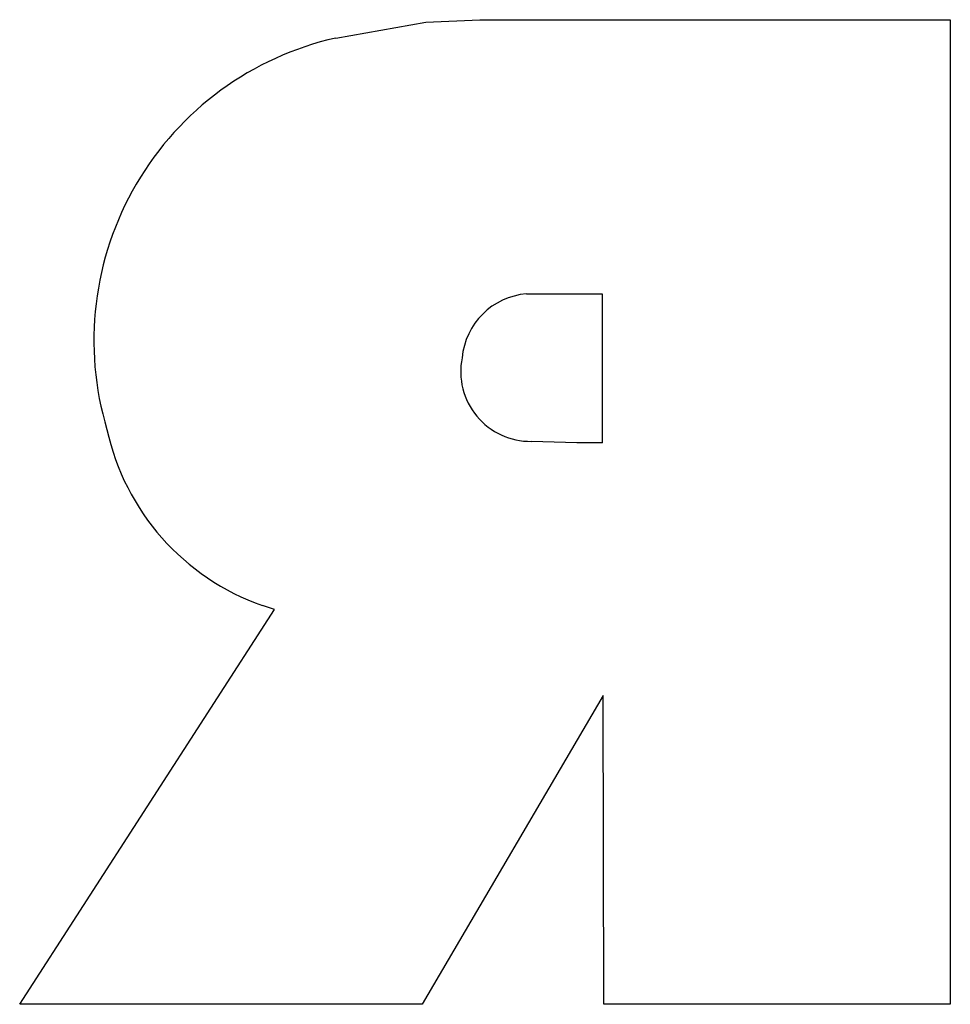
# Model space of a CAD drawing. Extents: x 0 to 4.95, y 0 to 5.23.
import ezdxf

# ---------------------------------------------------------------- set-up
doc = ezdxf.new("R2010")
doc.units = 0
doc.layers.add('YELLOW', color=2, linetype='CONTINUOUS')

msp = doc.modelspace()

# ---------------------------------------------------------------- linework, layer by layer
at = {"layer": 'YELLOW', "linetype": 'CONTINUOUS'}
for p, q in [((2.159597, 5.221614), (2.446931, 5.234121)), ((2.446931, 5.234121), (4.948213, 5.233949)), ((1.68101, 5.136435), (2.159597, 5.221614)), ((4.948213, 5.233949), (4.948753, 0.000045)), ((2.695819, 3.776657), (3.097576, 3.776657)), ((3.097576, 3.776657), (3.097557, 2.985339)), ((2.963078, 2.98531), (2.720879, 2.99249)), ((3.080263, 2.98531), (2.963078, 2.98531)), ((3.099568, 2.985339), (3.080263, 2.98531)), ((0, 0.000045), (1.35498, 2.098815)), ((1.35498, 2.098815), (1.291333, 2.119163)), ((3.102998, 1.642333), (2.140332, 0.000045)), ((3.10717, 0.000045), (3.102998, 1.642333)), ((2.140332, 0.000045), (0, 0.000045)), ((3.262662, 0), (3.10717, 0.000045)), ((4.839399, 0.000063), (3.262662, 0)), ((4.948753, 0.000045), (4.839399, 0.000063))]:
    msp.add_line(p, q, dxfattribs=at)
for centre, radius, start, end in [((2.042612, 3.528539), 1.648078, 102.674454, 196.674636), ((2.725906, 3.403221), 0.374657, 94.606161, 174.936184), ((2.715442, 3.362591), 0.370142, 168.515176, 270.841763), ((1.718878, 3.330852), 1.284906, 192.368107, 250.564587)]:
    msp.add_arc(centre, radius, start, end, dxfattribs=at)

doc.saveas('drawing.dxf')
